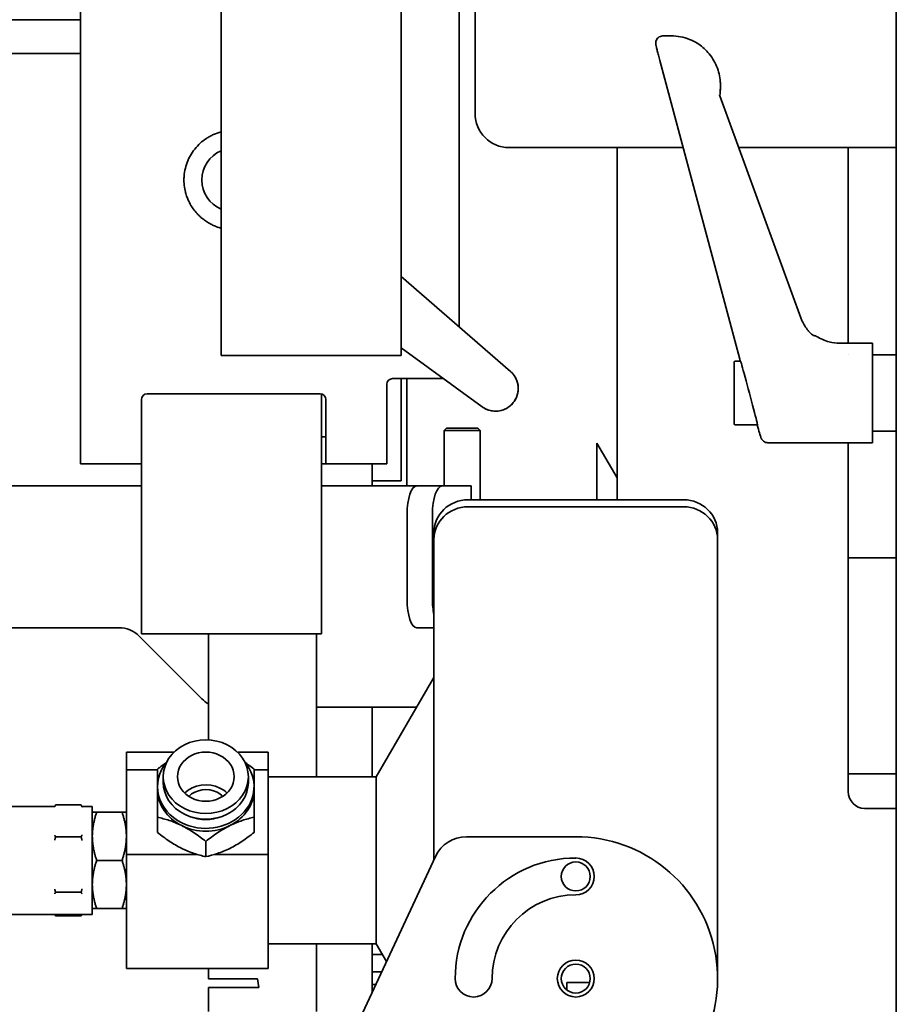
# Model space of a CAD drawing. Extents: x -5821 to 2402, y 1100 to 1679.
# Drawn here: x -5585 to -5579, y 1415 to 1421 of the extents above; entities that cross this region are included whole.
import ezdxf

# ---------------------------------------------------------------- set-up
doc = ezdxf.new("R2010")
doc.units = 0
doc.header["$MEASUREMENT"] = 0
doc.layers.add('Visible Edges(Pearson)', color=7, linetype='CONTINUOUS', lineweight=35)

msp = doc.modelspace()

# ---------------------------------------------------------------- linework, layer by layer
at = {"layer": 'Visible Edges(Pearson)'}
for p, q in [((-5579.3507, 1448.6721), (-5579.3507, 1412.3824)), ((-5584.0355, 1419.1076), (-5584.0355, 1426.7367)), ((-5582.7855, 1419.1076), (-5582.7855, 1426.7367)), ((-5582.2737, 1420.7869), (-5582.2737, 1424.3145)), ((-5585.0115, 1421.9037), (-5585.0115, 1418.7477)), ((-5582.3835, 1419.3067), (-5582.3835, 1421.7036)), ((-5585.0115, 1421.4377), (-5591.4627, 1421.4377)), ((-5580.9703, 1421.3255), (-5580.9131, 1421.3255)), ((-5580.9131, 1421.3255), (-5580.9131, 1421.3255)), ((-5585.0115, 1421.2034), (-5589.812, 1421.2034)), ((-5580.4375, 1419.0815), (-5580.9912, 1421.1554)), ((-5580.5709, 1420.9807), (-5580.5709, 1420.9807)), ((-5580.5709, 1420.9798), (-5580.5709, 1420.9807)), ((-5580.5709, 1420.9706), (-5580.5709, 1420.9716)), ((-5580.5759, 1420.9104), (-5580.0137, 1419.3702)), ((-5580.5725, 1420.9407), (-5580.5725, 1420.9444)), ((-5582.0375, 1420.5507), (-5580.8298, 1420.5507)), ((-5581.2885, 1418.107), (-5581.2885, 1420.5507)), ((-5580.4447, 1420.5507), (-5579.3507, 1420.5507)), ((-5579.6841, 1419.1927), (-5579.6841, 1420.5507)), ((-5582.7855, 1419.6565), (-5582.0281, 1418.9974)), ((-5579.9278, 1419.2474), (-5579.9278, 1419.2474)), ((-5582.2237, 1418.7517), (-5582.7855, 1419.1603)), ((-5579.5164, 1419.1927), (-5579.7417, 1419.1927)), ((-5579.5164, 1418.5027), (-5579.5164, 1419.1927)), ((-5583.7855, 1419.1076), (-5584.0355, 1419.1076)), ((-5583.7855, 1419.1076), (-5583.0355, 1419.1076)), ((-5582.7855, 1419.1076), (-5583.0355, 1419.1076)), ((-5580.4764, 1418.6372), (-5580.4764, 1419.0582)), ((-5580.4315, 1419.0682), (-5580.4664, 1419.0682)), ((-5579.6841, 1419.1174), (-5579.6841, 1419.1174)), ((-5579.3507, 1419.1127), (-5579.5164, 1419.1127)), ((-5582.774, 1418.9477), (-5582.8461, 1418.9477)), ((-5582.7855, 1418.239), (-5582.7855, 1418.9477)), ((-5582.4932, 1418.9477), (-5582.774, 1418.9477)), ((-5582.7459, 1418.2034), (-5582.7459, 1418.9477)), ((-5582.8855, 1418.7477), (-5582.8855, 1418.9083)), ((-5584.5882, 1418.7477), (-5584.5882, 1418.8022)), ((-5584.5489, 1418.8416), (-5583.3481, 1418.8416)), ((-5583.3382, 1418.8404), (-5583.3382, 1417.176)), ((-5583.3087, 1418.8022), (-5583.3087, 1418.7477)), ((-5585.0115, 1418.3572), (-5585.0115, 1418.7477)), ((-5584.5882, 1418.7477), (-5584.5882, 1418.3572)), ((-5583.3087, 1418.3572), (-5583.3087, 1418.7477)), ((-5582.8855, 1418.3572), (-5582.8855, 1418.7477)), ((-5582.4728, 1418.6035), (-5582.4884, 1418.5879)), ((-5582.2384, 1418.5879), (-5582.4884, 1418.5879)), ((-5582.4884, 1418.2034), (-5582.4884, 1418.5879)), ((-5582.4728, 1418.6035), (-5582.254, 1418.6035)), ((-5582.254, 1418.6035), (-5582.2384, 1418.5879)), ((-5582.2384, 1418.107), (-5582.2384, 1418.5879)), ((-5580.3137, 1418.6272), (-5580.4664, 1418.6272)), ((-5579.3507, 1418.5827), (-5579.5164, 1418.5827)), ((-5583.3087, 1418.5447), (-5583.3382, 1418.5447)), ((-5581.4284, 1418.4998), (-5581.4284, 1418.107)), ((-5581.2885, 1418.2588), (-5581.4284, 1418.4998)), ((-5579.5164, 1418.5027), (-5580.2421, 1418.5027)), ((-5579.6841, 1416.0834), (-5579.6841, 1418.5027)), ((-5585.0115, 1418.3572), (-5584.5882, 1418.3572)), ((-5584.5882, 1418.3572), (-5584.5882, 1417.176)), ((-5583.3382, 1418.3572), (-5583.3087, 1418.3572)), ((-5583.3087, 1418.3572), (-5582.8855, 1418.3572)), ((-5582.9865, 1418.2034), (-5582.9865, 1418.3572)), ((-5582.7855, 1418.239), (-5582.9865, 1418.239)), ((-5585.5569, 1418.2034), (-5584.5882, 1418.2034)), ((-5583.3382, 1418.2034), (-5582.6908, 1418.2034)), ((-5582.6908, 1418.2034), (-5582.6784, 1418.2034)), ((-5582.5022, 1418.2034), (-5582.6784, 1418.2034)), ((-5582.5022, 1418.2034), (-5582.3238, 1418.2034)), ((-5582.3003, 1418.2034), (-5582.3238, 1418.2034)), ((-5582.3003, 1418.2034), (-5582.3003, 1418.107)), ((-5580.8269, 1418.107), (-5582.3229, 1418.107)), ((-5580.8269, 1418.0584), (-5582.3229, 1418.0584)), ((-5582.7458, 1417.416), (-5582.7458, 1418.0066)), ((-5582.5696, 1417.416), (-5582.5696, 1418.0066)), ((-5582.5592, 1417.8788), (-5582.5592, 1417.8303)), ((-5582.5592, 1417.8303), (-5582.5592, 1417.1335)), ((-5580.5907, 1417.8303), (-5580.5907, 1417.8788)), ((-5580.5907, 1417.1335), (-5580.5907, 1417.8303)), ((-5579.6841, 1417.7048), (-5579.3507, 1417.7048)), ((-5584.744, 1417.2192), (-5585.5569, 1417.2192)), ((-5582.6784, 1417.2192), (-5582.5592, 1417.2192)), ((-5584.1689, 1416.7256), (-5584.6048, 1417.1615)), ((-5584.2132, 1417.176), (-5584.5882, 1417.176)), ((-5584.2132, 1417.176), (-5583.7132, 1417.176)), ((-5584.1237, 1416.4409), (-5584.1237, 1417.176)), ((-5583.3382, 1417.176), (-5583.7132, 1417.176)), ((-5583.3737, 1416.185), (-5583.3737, 1417.176)), ((-5582.5592, 1417.081), (-5582.5592, 1417.1335)), ((-5582.5592, 1415.6079), (-5582.5592, 1417.081)), ((-5580.5907, 1417.081), (-5580.5907, 1417.1335)), ((-5580.5907, 1417.081), (-5580.5907, 1414.7849)), ((-5582.9587, 1416.185), (-5582.5592, 1416.8735)), ((-5582.6908, 1416.668), (-5583.3737, 1416.668)), ((-5582.9865, 1416.185), (-5582.9865, 1416.668)), ((-5582.6784, 1416.668), (-5582.6908, 1416.668)), ((-5582.6794, 1416.668), (-5582.6794, 1416.6663)), ((-5584.693, 1416.2327), (-5584.693, 1416.355)), ((-5584.3631, 1416.355), (-5584.693, 1416.355)), ((-5583.7087, 1416.355), (-5583.9205, 1416.355)), ((-5583.7087, 1416.2327), (-5583.7087, 1416.355)), ((-5584.693, 1416.2327), (-5584.4764, 1416.2327)), ((-5584.693, 1415.6465), (-5584.693, 1416.2327)), ((-5584.4765, 1416.2385), (-5584.4765, 1416.1168)), ((-5583.8072, 1416.1168), (-5583.8072, 1416.2385)), ((-5583.8072, 1416.2327), (-5583.7087, 1416.2327)), ((-5583.7087, 1416.2327), (-5583.7087, 1415.6465)), ((-5579.6841, 1416.2048), (-5579.3507, 1416.2048)), ((-5584.4371, 1416.1857), (-5584.4371, 1416.1463)), ((-5583.8465, 1416.1857), (-5583.8465, 1416.1463)), ((-5583.7087, 1416.185), (-5582.9587, 1416.185)), ((-5582.9587, 1415.025), (-5582.9587, 1416.185)), ((-5584.4765, 1416.1168), (-5584.4765, 1416.0971)), ((-5584.4765, 1416.0971), (-5584.4765, 1415.9039)), ((-5583.8072, 1416.1168), (-5583.8072, 1416.0971)), ((-5583.8072, 1415.9039), (-5583.8072, 1416.0971)), ((-5585.1841, 1415.9893), (-5585.007, 1415.9893)), ((-5585.5569, 1415.98), (-5585.1902, 1415.98)), ((-5585.0009, 1415.98), (-5584.9292, 1415.98)), ((-5584.9292, 1415.23), (-5584.9292, 1415.98)), ((-5584.8993, 1415.9396), (-5584.7229, 1415.9396)), ((-5579.3831, 1415.9653), (-5579.5718, 1415.9653)), ((-5579.3507, 1415.9653), (-5579.3831, 1415.9653)), ((-5584.4765, 1415.9039), (-5584.4765, 1415.7982)), ((-5583.8072, 1415.9039), (-5583.8072, 1415.7982)), ((-5585.1841, 1415.7678), (-5585.007, 1415.7678)), ((-5584.1418, 1415.7366), (-5584.1418, 1415.6309)), ((-5581.5749, 1415.7692), (-5582.3335, 1415.7692)), ((-5584.2032, 1415.6465), (-5584.693, 1415.6465)), ((-5584.693, 1414.855), (-5584.693, 1415.6465)), ((-5583.7087, 1415.6465), (-5584.0804, 1415.6465)), ((-5583.7087, 1414.855), (-5583.7087, 1415.6465)), ((-5584.8993, 1415.605), (-5584.7229, 1415.605)), ((-5582.5476, 1415.6328), (-5583.1497, 1414.3415)), ((-5585.1841, 1415.3835), (-5585.007, 1415.3835)), ((-5584.8993, 1415.2703), (-5584.7229, 1415.2703)), ((-5585.5569, 1415.23), (-5584.9292, 1415.23)), ((-5585.1841, 1415.2206), (-5585.007, 1415.2206)), ((-5583.7087, 1415.025), (-5582.9587, 1415.025)), ((-5583.3737, 1415.025), (-5583.3737, 1414.556)), ((-5582.9865, 1414.6914), (-5582.9865, 1415.025)), ((-5582.9587, 1415.025), (-5582.8879, 1414.9029)), ((-5582.9865, 1414.951), (-5582.9158, 1414.951)), ((-5583.7087, 1414.855), (-5584.693, 1414.855)), ((-5584.1237, 1414.855), (-5584.1237, 1414.7824)), ((-5582.9214, 1414.831), (-5582.9865, 1414.831)), ((-5583.7827, 1414.7824), (-5584.1237, 1414.7824)), ((-5583.7738, 1414.7233), (-5583.7827, 1414.7824)), ((-5581.6359, 1414.7568), (-5581.4783, 1414.7568)), ((-5581.6359, 1414.7049), (-5581.6359, 1414.7568)), ((-5584.1237, 1414.7233), (-5583.7738, 1414.7233)), ((-5584.1237, 1414.7233), (-5584.1237, 1414.556)), ((-5582.9865, 1414.7448), (-5582.9616, 1414.7448))]:
    msp.add_line(p, q, dxfattribs=at)
for centre, radius in [((-5581.5749, 1415.4936), 0.1006), ((-5581.5749, 1414.7849), 0.128), ((-5581.5749, 1414.7849), 0.1006)]:
    msp.add_circle(centre, radius, dxfattribs=at)
for centre, radius, start, end in [((-5582.0375, 1420.7869), 0.2362, 180, 270), ((-5583.9485, 1420.3257), 0.2205, 113.25955, 246.74045), ((-5580.4664, 1419.0582), 0.01, 90, 180.00012), ((-5582.8461, 1418.9083), 0.0394, 90, 180), ((-5584.5489, 1418.8022), 0.0394, 90, 180), ((-5583.3481, 1418.8022), 0.0394, 0, 90), ((-5580.4664, 1418.6372), 0.01, 179.99988, 270), ((-5584.744, 1417.0223), 0.1969, 45, 90), ((-5584.0298, 1416.8648), 0.1969, 225, 241.48078), ((-5582.3335, 1415.5329), 0.2362, 90, 155), ((-5581.5749, 1414.7849), 0.9843, 293.57818, 90), ((-5581.5749, 1414.7849), 0.8366, 90, 180), ((-5581.5749, 1415.4936), 0.128, 270, 90), ((-5581.5749, 1414.7849), 0.5807, 90, 180), ((-5582.2836, 1414.7849), 0.128, 180, 0)]:
    msp.add_arc(centre, radius, start, end, dxfattribs=at)
for centre, major_axis, ratio, start_param, end_param in [((-5580.9209, 1420.9706), (0, 0.3502), 0.99932, 4.540493, 4.712464), ((-5579.9852, 1419.2767), (0.0161, 0.0119), 0.070062, 6.283111, 6.283184), ((-5580.3726, 1418.8477), (-0.0589, 0.2205), 0.010883, 3.138686, 6.280279), ((-5582.6784, 1418.0066), (0, 0.1969), 0.34202, 0, 1.570796), ((-5582.5022, 1418.0066), (0, 0.1969), 0.34202, 0, 1.570796), ((-5582.3229, 1417.8788), (-0.2362, 0), 0.965926, 4.712389, 6.283185), ((-5580.8269, 1417.8788), (0.2362, 0), 0.965926, 0, 1.570796), ((-5582.3229, 1417.8303), (-0.2362, 0), 0.965926, 4.712389, 6.283185), ((-5580.8269, 1417.8303), (0.2362, 0), 0.965926, 0, 1.570796), ((-5582.6784, 1417.416), (0, -0.1969), 0.34202, 4.712389, 6.283185), ((-5582.5022, 1417.416), (0, 0.1969), 0.34202, 1.570796, 2.134302), ((-5584.1418, 1416.1857), (-0.2953, 0), 0.866025, 4.18879, 7.330383), ((-5584.1418, 1416.1857), (0.2953, 0), 0.866025, 4.18879, 7.330383), ((-5584.1418, 1416.1857), (-0.1969, 0), 0.866025, 4.18879, 7.330383), ((-5584.1418, 1416.1857), (0.1969, 0), 0.866025, 4.18879, 7.330383), ((-5584.1418, 1416.1168), (-0.3346, 0), 0.866025, 5.658764, 7.330383), ((-5584.1418, 1416.1168), (0.3346, 0), 0.866025, 4.18879, 6.907607), ((-5584.1418, 1416.1463), (-0.2953, 0), 0.866025, 0, 1.047198), ((-5584.1418, 1416.1463), (0.2953, 0), 0.866025, 4.18879, 6.283185), ((-5584.1418, 1415.9593), (0.1969, 0), 0.866025, 1.047198, 2.4155), ((-5584.1418, 1416.0971), (-0.3346, 0), 0.866025, 0, 1.047198), ((-5584.1418, 1415.9593), (0.1575, 0), 0.866025, 1.047198, 2.420106), ((-5584.1418, 1415.9593), (0.1575, 0), 0.866025, 0.721486, 1.047198), ((-5584.1418, 1415.9593), (0.1969, 0), 0.866025, 0.726093, 1.047198), ((-5584.1418, 1416.0971), (0.3346, 0), 0.866025, 5.235988, 6.283185), ((-5579.5718, 1416.0834), (0, -0.1181), 0.951057, 4.712389, 6.283185), ((-5584.1418, 1416.1168), (-0.2638, 0), 0.866025, 1.153731, 1.987862), ((-5584.1418, 1416.0971), (0.3346, 0), 0.866025, 4.18879, 5.235988), ((-5584.1418, 1415.605), (0.1575, 0), 0.866025, 1.532854, 1.53286)]:
    msp.add_ellipse(centre, major_axis=major_axis, ratio=ratio, start_param=start_param, end_param=end_param, dxfattribs=at)
for points, knots in [([(-5580.9912, 1421.1554), (-5580.9945, 1421.1675), (-5580.9977, 1421.1798), (-5581.0037, 1421.2025), (-5581.0065, 1421.2132), (-5581.0113, 1421.2319), (-5581.0134, 1421.2402), (-5581.0166, 1421.2532), (-5581.0178, 1421.258), (-5581.0189, 1421.2629), (-5581.0191, 1421.2639), (-5581.0195, 1421.2662), (-5581.0197, 1421.2674), (-5581.02, 1421.2699), (-5581.0201, 1421.2708), (-5581.0203, 1421.2729), (-5581.0203, 1421.2742), (-5581.0203, 1421.2771), (-5581.0202, 1421.2789), (-5581.0197, 1421.2837), (-5581.0191, 1421.2868), (-5581.0169, 1421.2942), (-5581.0149, 1421.2986), (-5581.0095, 1421.307), (-5581.0059, 1421.311), (-5580.9977, 1421.3177), (-5580.993, 1421.3204), (-5580.983, 1421.3241), (-5580.9777, 1421.3252), (-5580.9717, 1421.3255), (-5580.971, 1421.3255), (-5580.9703, 1421.3255)], [0, 0, 0, 0, 0.0954583, 0.0954583, 0.1889002, 0.1889002, 0.2806409, 0.2806409, 0.3712186, 0.3712186, 0.3984888, 0.3984888, 0.4181546, 0.4181546, 0.4269122, 0.4269122, 0.4372707, 0.4372707, 0.4508854, 0.4508854, 0.4746217, 0.4746217, 0.5104676, 0.5104676, 0.5506273, 0.5506273, 0.5911121, 0.5911121, 0.6316103, 0.6316103, 0.6369205, 0.6369205, 0.6369205, 0.6369205]), ([(-5580.9119, 1421.3255), (-5580.8695, 1421.3254), (-5580.8264, 1421.3174), (-5580.7672, 1421.2938), (-5580.749, 1421.2847), (-5580.7049, 1421.257), (-5580.6793, 1421.2355), (-5580.6575, 1421.2106)], [0.0032248, 0.0032248, 0.0032248, 0.0032248, 0.3665752, 0.3665752, 0.5317005, 0.5317005, 0.7841315, 0.7841315, 0.7841315, 0.7841315]), ([(-5580.6575, 1421.2106), (-5580.6326, 1421.1822), (-5580.6121, 1421.1493), (-5580.5833, 1421.0802), (-5580.5745, 1421.0432), (-5580.5712, 1420.9978), (-5580.5709, 1420.9892), (-5580.5709, 1420.9807)], [0, 0, 0, 0, 0.2884091, 0.2884091, 0.5716537, 0.5716537, 0.636666, 0.636666, 0.636666, 0.636666]), ([(-5580.5709, 1420.9798), (-5580.5709, 1420.9747), (-5580.571, 1420.9698), (-5580.5714, 1420.961), (-5580.5716, 1420.9569), (-5580.572, 1420.9504), (-5580.5723, 1420.9478), (-5580.5725, 1420.9454), (-5580.5725, 1420.9448), (-5580.5726, 1420.9442), (-5580.5726, 1420.9441), (-5580.5726, 1420.9441), (-5580.5726, 1420.9441), (-5580.5726, 1420.9441)], [0.0018547, 0.0018547, 0.0018547, 0.0018547, 0.041007, 0.041007, 0.0804199, 0.0804199, 0.1178553, 0.1178553, 0.134486, 0.134486, 0.1433704, 0.1433704, 0.143633, 0.143633, 0.143633, 0.143633]), ([(-5584.1144, 1420.6281), (-5584.1143, 1420.6282), (-5584.1141, 1420.6283), (-5584.114, 1420.6284), (-5584.1055, 1420.633), (-5584.0967, 1420.6373), (-5584.0876, 1420.6413)], [0.21538459, 0.21538459, 0.21538459, 0.21538459, 0.21614441, 0.21614441, 0.21614441, 0.25495248, 0.25495248, 0.25495248, 0.25495248]), ([(-5584.2184, 1420.5405), (-5584.1957, 1420.569), (-5584.1682, 1420.5941), (-5584.1303, 1420.619), (-5584.1224, 1420.6237), (-5584.1144, 1420.6281)], [0, 0, 0, 0, 0.2768839, 0.2768839, 0.3466667, 0.3466667, 0.3466667, 0.3466667]), ([(-5584.2804, 1420.4198), (-5584.2704, 1420.455), (-5584.2545, 1420.4891), (-5584.229, 1420.5266), (-5584.2238, 1420.5337), (-5584.2184, 1420.5405)], [0, 0, 0, 0, 0.2796281, 0.2796281, 0.3462501, 0.3462501, 0.3462501, 0.3462501]), ([(-5584.2932, 1420.3386), (-5584.2929, 1420.3467), (-5584.2923, 1420.3547), (-5584.2915, 1420.3626), (-5584.2913, 1420.364), (-5584.2912, 1420.3653), (-5584.291, 1420.3666), (-5584.2888, 1420.385), (-5584.2852, 1420.4027), (-5584.2805, 1420.4195), (-5584.2804, 1420.4196), (-5584.2804, 1420.4197), (-5584.2804, 1420.4198)], [0.6790033, 0.6790033, 0.6790033, 0.6790033, 0.7092077, 0.7092077, 0.7092077, 0.7142857, 0.7142857, 0.7142857, 0.7846577, 0.7846577, 0.7846577, 0.7850696, 0.7850696, 0.7850696, 0.7850696]), ([(-5584.2718, 1420.2053), (-5584.276, 1420.2166), (-5584.2796, 1420.228), (-5584.2826, 1420.2396), (-5584.2826, 1420.2397), (-5584.2826, 1420.2399), (-5584.2827, 1420.24)], [0.51567148, 0.51567148, 0.51567148, 0.51567148, 0.55828663, 0.55828663, 0.55828663, 0.55884554, 0.55884554, 0.55884554, 0.55884554]), ([(-5584.1627, 1420.0553), (-5584.1713, 1420.0621), (-5584.1796, 1420.0693), (-5584.1875, 1420.0769), (-5584.1926, 1420.0818), (-5584.1976, 1420.0869), (-5584.2024, 1420.0921), (-5584.212, 1420.1025), (-5584.2209, 1420.1135), (-5584.2291, 1420.125), (-5584.2326, 1420.1298), (-5584.2359, 1420.1348), (-5584.2391, 1420.1398), (-5584.2471, 1420.1523), (-5584.2543, 1420.1653), (-5584.2606, 1420.1787)], [0.293014, 0.293014, 0.293014, 0.293014, 0.331902, 0.331902, 0.331902, 0.3571429, 0.3571429, 0.3571429, 0.4073525, 0.4073525, 0.4073525, 0.4285714, 0.4285714, 0.4285714, 0.4813783, 0.4813783, 0.4813783, 0.4813783]), ([(-5584.0521, 1419.9966), (-5584.062, 1419.9997), (-5584.0719, 1420.0033), (-5584.0815, 1420.0073), (-5584.0901, 1420.0109), (-5584.0986, 1420.0149), (-5584.107, 1420.0192), (-5584.1175, 1420.0247), (-5584.1277, 1420.0307), (-5584.1377, 1420.0372), (-5584.1377, 1420.0372), (-5584.1377, 1420.0372), (-5584.1377, 1420.0372)], [0.1437652, 0.1437652, 0.1437652, 0.1437652, 0.1809511, 0.1809511, 0.1809511, 0.2142857, 0.2142857, 0.2142857, 0.2564203, 0.2564203, 0.2564203, 0.2564504, 0.2564504, 0.2564504, 0.2564504]), ([(-5579.9691, 1419.2886), (-5579.9654, 1419.2836), (-5579.9614, 1419.2787), (-5579.9533, 1419.2694), (-5579.949, 1419.265), (-5579.9404, 1419.257), (-5579.9359, 1419.2534), (-5579.9306, 1419.2496), (-5579.9291, 1419.2486), (-5579.9271, 1419.2475), (-5579.9265, 1419.2471), (-5579.926, 1419.2469), (-5579.9259, 1419.2468), (-5579.9259, 1419.2468)], [0, 0, 0, 0, 0.0474248, 0.0474248, 0.0964313, 0.0964313, 0.149591, 0.149591, 0.1724624, 0.1724624, 0.1875099, 0.1875099, 0.1940929, 0.1940929, 0.1940929, 0.1940929]), ([(-5579.9266, 1419.2472), (-5579.923, 1419.2465), (-5579.9195, 1419.2459), (-5579.9124, 1419.2442), (-5579.9095, 1419.244), (-5579.9037, 1419.2403)], [0.0182845, 0.0182845, 0.0182845, 0.0182845, 0.1314983, 0.1314983, 0.2631309, 0.2631309, 0.2631309, 0.2631309]), ([(-5579.9037, 1419.2403), (-5579.877, 1419.2231), (-5579.8471, 1419.2101), (-5579.792, 1419.1959), (-5579.7667, 1419.1927), (-5579.7417, 1419.1927)], [0, 0, 0, 0, 0.2426485, 0.2426485, 0.4338183, 0.4338183, 0.4338183, 0.4338183]), ([(-5580.4339, 1419.0682), (-5580.4347, 1419.0713), (-5580.4355, 1419.0743), (-5580.4367, 1419.0787), (-5580.4371, 1419.0801), (-5580.4375, 1419.0815)], [0.13973607, 0.13973607, 0.13973607, 0.13973607, 0.16380934, 0.16380934, 0.17467005, 0.17467005, 0.17467005, 0.17467005]), ([(-5582.019, 1418.9889), (-5582.0069, 1418.9765), (-5581.9967, 1418.9619), (-5581.984, 1418.9352), (-5581.9801, 1418.9236), (-5581.9775, 1418.9117)], [0, 0, 0, 0, 0.1340994, 0.1340994, 0.2278409, 0.2278409, 0.2278409, 0.2278409]), ([(-5582.0022, 1418.9686), (-5581.9912, 1418.9527), (-5581.9836, 1418.9355), (-5581.9763, 1418.9075), (-5581.9747, 1418.8964), (-5581.9742, 1418.8855)], [0, 0, 0, 0, 0.1816472, 0.1816472, 0.2985197, 0.2985197, 0.2985197, 0.2985197]), ([(-5581.9744, 1418.8681), (-5581.9761, 1418.8444), (-5581.9831, 1418.8217), (-5581.9967, 1418.7974), (-5581.9994, 1418.7931), (-5582.0024, 1418.7889)], [0, 0, 0, 0, 0.2609756, 0.2609756, 0.3204112, 0.3204112, 0.3204112, 0.3204112]), ([(-5581.9775, 1418.9117), (-5581.9774, 1418.9109), (-5581.9749, 1418.899), (-5581.9734, 1418.8821), (-5581.9745, 1418.866), (-5581.9751, 1418.8613)], [0.2096929, 0.2096929, 0.2096929, 0.2096929, 0.2142857, 0.2857143, 0.3152156, 0.3152156, 0.3152156, 0.3152156]), ([(-5581.9898, 1418.8103), (-5581.9899, 1418.8101), (-5581.995, 1418.7997), (-5582.0073, 1418.7802), (-5582.0314, 1418.7559), (-5582.0602, 1418.7373), (-5582.0823, 1418.7291), (-5582.094, 1418.7262), (-5582.0947, 1418.726)], [0.4269417, 0.4269417, 0.4269417, 0.4269417, 0.4285714, 0.5, 0.5714286, 0.6428571, 0.7142857, 0.7185487, 0.7185487, 0.7185487, 0.7185487]), ([(-5582.1034, 1418.7242), (-5582.1265, 1418.72), (-5582.152, 1418.7209), (-5582.1909, 1418.7327), (-5582.2048, 1418.7391), (-5582.2178, 1418.7476)], [0, 0, 0, 0, 0.2518719, 0.2518719, 0.3914969, 0.3914969, 0.3914969, 0.3914969]), ([(-5582.1126, 1418.7228), (-5582.1172, 1418.7222), (-5582.1333, 1418.721), (-5582.1515, 1418.7225), (-5582.1647, 1418.7253), (-5582.1667, 1418.7257)], [0.7566151, 0.7566151, 0.7566151, 0.7566151, 0.7857143, 0.8571429, 0.8695704, 0.8695704, 0.8695704, 0.8695704]), ([(-5580.2421, 1418.5027), (-5580.2475, 1418.5027), (-5580.253, 1418.5036), (-5580.2631, 1418.507), (-5580.2679, 1418.5096), (-5580.2742, 1418.5143), (-5580.2761, 1418.5159), (-5580.2794, 1418.5193), (-5580.2809, 1418.5211), (-5580.2831, 1418.524), (-5580.284, 1418.5253), (-5580.2858, 1418.5282), (-5580.2866, 1418.5298), (-5580.2877, 1418.5321), (-5580.2881, 1418.533), (-5580.289, 1418.5349), (-5580.2893, 1418.5359), (-5580.2905, 1418.539), (-5580.2911, 1418.5408), (-5580.294, 1418.5496), (-5580.2968, 1418.5589), (-5580.3047, 1418.5862), (-5580.31, 1418.6052), (-5580.3162, 1418.6272)], [0, 0, 0, 0, 0.0413486, 0.0413486, 0.0819315, 0.0819315, 0.1015819, 0.1015819, 0.1194544, 0.1194544, 0.1328564, 0.1328564, 0.1518323, 0.1518323, 0.1685977, 0.1685977, 0.1956175, 0.1956175, 0.2655294, 0.2655294, 0.4766645, 0.4766645, 0.7158099, 0.7158099, 0.7158099, 0.7158099]), ([(-5583.8072, 1416.2385), (-5583.8201, 1416.2488), (-5583.8335, 1416.259), (-5583.8543, 1416.2742), (-5583.8616, 1416.2794), (-5583.8689, 1416.2846)], [0.009271417, 0.009271417, 0.009271417, 0.009271417, 0.010538169, 0.010538169, 0.011214874, 0.011214874, 0.011214874, 0.011214874]), ([(-5584.4765, 1415.9039), (-5584.4635, 1415.9012), (-5584.4503, 1415.898), (-5584.4232, 1415.8908), (-5584.4092, 1415.8866), (-5584.3671, 1415.8725), (-5584.3385, 1415.8608), (-5584.3091, 1415.8461)], [0.005134918, 0.005134918, 0.005134918, 0.005134918, 0.006407605, 0.006407605, 0.007680291, 0.007680291, 0.010225664, 0.010225664, 0.010225664, 0.010225664]), ([(-5583.9745, 1415.8461), (-5583.9454, 1415.8607), (-5583.9168, 1415.8724), (-5583.8603, 1415.8914), (-5583.8334, 1415.8984), (-5583.8072, 1415.9039)], [0.005087299, 0.005087299, 0.005087299, 0.005087299, 0.007613005, 0.007613005, 0.010138711, 0.010138711, 0.010138711, 0.010138711]), ([(-5584.4765, 1415.7982), (-5584.4635, 1415.788), (-5584.4503, 1415.7779), (-5584.4232, 1415.758), (-5584.4092, 1415.7482), (-5584.3671, 1415.7203), (-5584.3385, 1415.7033), (-5584.3091, 1415.6886)], [0.005134918, 0.005134918, 0.005134918, 0.005134918, 0.006407605, 0.006407605, 0.007680291, 0.007680291, 0.010225664, 0.010225664, 0.010225664, 0.010225664]), ([(-5584.3091, 1415.8461), (-5584.3018, 1415.8425), (-5584.2944, 1415.8386), (-5584.2798, 1415.8306), (-5584.2581, 1415.8184), (-5584.2369, 1415.805), (-5584.209, 1415.7865), (-5584.1953, 1415.7769), (-5584.1681, 1415.757), (-5584.1548, 1415.7468), (-5584.1418, 1415.7366)], [0.010225664, 0.010225664, 0.010225664, 0.010225664, 0.010861047, 0.010861047, 0.01149643, 0.012767195, 0.012767195, 0.01403796, 0.01403796, 0.015308726, 0.015308726, 0.015308726, 0.015308726]), ([(-5584.1418, 1415.7366), (-5584.1156, 1415.7573), (-5584.0887, 1415.7771), (-5584.047, 1415.8049), (-5584.0329, 1415.8138), (-5584.004, 1415.8307), (-5583.9891, 1415.8388), (-5583.9745, 1415.8461)], [0.000000254, 0.000000254, 0.000000254, 0.000000254, 0.002543777, 0.002543777, 0.003815538, 0.003815538, 0.005087299, 0.005087299, 0.005087299, 0.005087299]), ([(-5583.9745, 1415.6886), (-5583.9454, 1415.7032), (-5583.9168, 1415.7201), (-5583.8603, 1415.7575), (-5583.8334, 1415.7775), (-5583.8072, 1415.7982)], [0.005087299, 0.005087299, 0.005087299, 0.005087299, 0.007613005, 0.007613005, 0.010138711, 0.010138711, 0.010138711, 0.010138711]), ([(-5584.3091, 1415.6886), (-5584.3018, 1415.685), (-5584.2944, 1415.6814), (-5584.2798, 1415.6748), (-5584.2581, 1415.6653), (-5584.2369, 1415.6575), (-5584.209, 1415.6481), (-5584.1953, 1415.644), (-5584.1681, 1415.6368), (-5584.1548, 1415.6336), (-5584.1418, 1415.6309)], [0.010225664, 0.010225664, 0.010225664, 0.010225664, 0.010861047, 0.010861047, 0.01149643, 0.012767195, 0.012767195, 0.01403796, 0.01403796, 0.015308726, 0.015308726, 0.015308726, 0.015308726]), ([(-5584.1418, 1415.6309), (-5584.1156, 1415.6364), (-5584.0887, 1415.6434), (-5584.047, 1415.6574), (-5584.0329, 1415.6626), (-5584.004, 1415.6745), (-5583.9891, 1415.6813), (-5583.9745, 1415.6886)], [0.000000254, 0.000000254, 0.000000254, 0.000000254, 0.002543777, 0.002543777, 0.003815538, 0.003815538, 0.005087299, 0.005087299, 0.005087299, 0.005087299])]:
    msp.add_open_spline(points, degree=3, knots=knots, dxfattribs=at)
for points in [[(-5580.9703, 1421.3255), (-5580.9703, 1421.3255), (-5580.9703, 1421.3255), (-5580.9703, 1421.3255)], [(-5580.5709, 1420.9756), (-5580.5709, 1420.9744), (-5580.5709, 1420.9732), (-5580.5709, 1420.9721)], [(-5580.5709, 1420.9721), (-5580.5709, 1420.9719), (-5580.5709, 1420.9718), (-5580.5709, 1420.9716)], [(-5580.5768, 1420.9154), (-5580.5768, 1420.9137), (-5580.5765, 1420.912), (-5580.5759, 1420.9104)], [(-5584.0876, 1420.6413), (-5584.0708, 1420.6488), (-5584.0533, 1420.6548), (-5584.0355, 1420.6595)], [(-5584.2827, 1420.24), (-5584.2908, 1420.2719), (-5584.2945, 1420.3054), (-5584.2932, 1420.3386)], [(-5584.2606, 1420.1787), (-5584.2647, 1420.1874), (-5584.2684, 1420.1963), (-5584.2718, 1420.2053)], [(-5584.1377, 1420.0372), (-5584.1463, 1420.0428), (-5584.1547, 1420.0489), (-5584.1627, 1420.0553)], [(-5584.0355, 1419.9918), (-5584.0411, 1419.9933), (-5584.0466, 1419.9949), (-5584.0521, 1419.9966)], [(-5580.0137, 1419.3701), (-5580.0117, 1419.3647), (-5580.0096, 1419.3593), (-5580.0073, 1419.3539)], [(-5580.008, 1419.3556), (-5579.9977, 1419.3319), (-5579.9845, 1419.3094), (-5579.9691, 1419.2886)], [(-5582.0281, 1418.9974), (-5582.0249, 1418.9947), (-5582.0219, 1418.9918), (-5582.019, 1418.9889)], [(-5582.4484, 1418.9151), (-5582.4505, 1418.9167), (-5582.4526, 1418.9182), (-5582.4546, 1418.9197)], [(-5582.4272, 1418.8997), (-5582.4299, 1418.9017), (-5582.4326, 1418.9037), (-5582.4353, 1418.9056)], [(-5581.9751, 1418.8613), (-5581.977, 1418.8438), (-5581.9821, 1418.8263), (-5581.9898, 1418.8103)], [(-5582.213, 1418.7446), (-5582.2167, 1418.7469), (-5582.2202, 1418.7492), (-5582.2237, 1418.7517)], [(-5582.1667, 1418.7257), (-5582.1829, 1418.7295), (-5582.1988, 1418.736), (-5582.213, 1418.7446)], [(-5582.0947, 1418.726), (-5582.1006, 1418.7246), (-5582.1066, 1418.7235), (-5582.1126, 1418.7228)], [(-5582.0147, 1418.7734), (-5582.0334, 1418.7527), (-5582.0583, 1418.7366), (-5582.0865, 1418.7282)], [(-5584.4147, 1416.2846), (-5584.4358, 1416.2698), (-5584.4564, 1416.2544), (-5584.4765, 1416.2385)]]:
    msp.add_open_spline(points, degree=3, dxfattribs=at)
for points, weights in [([(-5585.1904, 1415.9763), (-5585.1874, 1415.9827), (-5585.1841, 1415.9893)], [1.61621838134, 1.604733394, 1.59191374608]), ([(-5585.1841, 1415.9893), (-5585.1874, 1415.9845), (-5585.1904, 1415.9797)], [1.59191374608, 1.604733394, 1.61621838134]), ([(-5585.0007, 1415.9797), (-5585.0037, 1415.9845), (-5585.007, 1415.9893)], [1.61621838134, 1.604733394, 1.59191374608]), ([(-5585.007, 1415.9893), (-5585.0037, 1415.9827), (-5585.0007, 1415.9763)], [1.59191374608, 1.604733394, 1.61621838134]), ([(-5584.9292, 1415.9396), (-5584.9292, 1415.9396), (-5584.8993, 1415.9396)], [1, 1.07427314167, 1.07120480303]), ([(-5584.8993, 1415.9396), (-5584.9292, 1415.85), (-5584.9292, 1415.7723)], [1.07120480303, 1.07427314167, 1]), ([(-5584.7229, 1415.9396), (-5584.693, 1415.9396), (-5584.693, 1415.9396)], [1.07120480303, 1.07427314167, 1]), ([(-5584.693, 1415.7723), (-5584.693, 1415.85), (-5584.7229, 1415.9396)], [1, 1.07427314167, 1.07120480303]), ([(-5585.1841, 1415.7678), (-5585.1874, 1415.7744), (-5585.1904, 1415.7809)], [1.59191374608, 1.604733394, 1.61621838134]), ([(-5585.0007, 1415.7809), (-5585.0037, 1415.7744), (-5585.007, 1415.7678)], [1.61621838134, 1.604733394, 1.59191374608]), ([(-5585.1904, 1415.7452), (-5585.1874, 1415.7564), (-5585.1841, 1415.7678)], [1.61621838134, 1.604733394, 1.59191374608]), ([(-5585.007, 1415.7678), (-5585.0037, 1415.7564), (-5585.0007, 1415.7452)], [1.59191374608, 1.604733394, 1.61621838134]), ([(-5584.9292, 1415.7723), (-5584.9292, 1415.6946), (-5584.8993, 1415.605)], [1, 1.07427314167, 1.07120480303]), ([(-5584.7229, 1415.605), (-5584.693, 1415.6946), (-5584.693, 1415.7723)], [1.07120480303, 1.07427314167, 1]), ([(-5584.8993, 1415.605), (-5584.9292, 1415.5153), (-5584.9292, 1415.4377)], [1.07120480303, 1.07427314167, 1]), ([(-5584.693, 1415.4377), (-5584.693, 1415.5153), (-5584.7229, 1415.605)], [1, 1.07427314167, 1.07120480303]), ([(-5584.9292, 1415.4377), (-5584.9292, 1415.36), (-5584.8993, 1415.2703)], [1, 1.07427314167, 1.07120480303]), ([(-5584.7229, 1415.2703), (-5584.693, 1415.36), (-5584.693, 1415.4377)], [1.07120480303, 1.07427314167, 1]), ([(-5585.1841, 1415.3835), (-5585.1874, 1415.395), (-5585.1904, 1415.4061)], [1.59191374608, 1.604733394, 1.61621838134]), ([(-5585.1904, 1415.3739), (-5585.1874, 1415.3786), (-5585.1841, 1415.3835)], [1.61621838134, 1.604733394, 1.59191374608]), ([(-5585.0007, 1415.4061), (-5585.0037, 1415.395), (-5585.007, 1415.3835)], [1.61621838134, 1.604733394, 1.59191374608]), ([(-5585.007, 1415.3835), (-5585.0037, 1415.3786), (-5585.0007, 1415.3739)], [1.59191374608, 1.604733394, 1.61621838134]), ([(-5584.8993, 1415.2703), (-5584.9292, 1415.2703), (-5584.9292, 1415.2703)], [1.07120480303, 1.07427314167, 1]), ([(-5584.693, 1415.2703), (-5584.693, 1415.2703), (-5584.7229, 1415.2703)], [1, 1.07427314167, 1.07120480303]), ([(-5585.1841, 1415.2206), (-5585.1873, 1415.2254), (-5585.1902, 1415.23)], [1.59191374608, 1.60441130443, 1.61564042553]), ([(-5585.0009, 1415.23), (-5585.0037, 1415.2254), (-5585.007, 1415.2206)], [1.61564042553, 1.60441130443, 1.59191374608])]:
    msp.add_rational_spline(points, weights, degree=2, dxfattribs=at)

doc.saveas('drawing.dxf')
